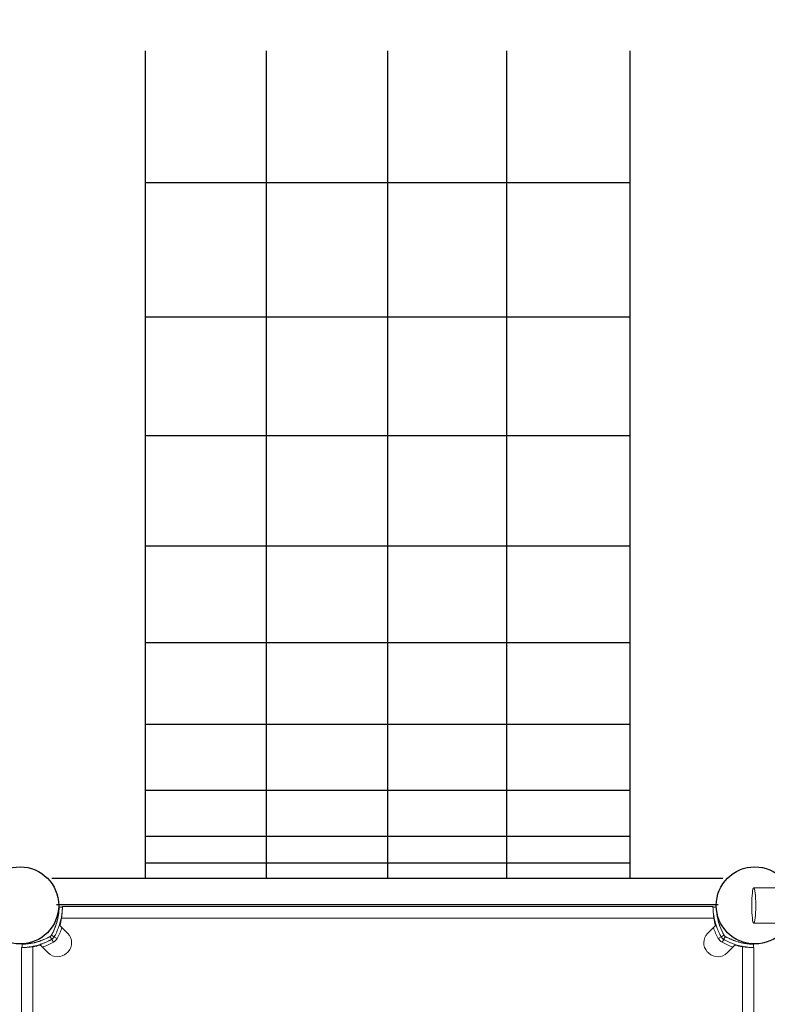
# Model space of a CAD drawing. Units: millimetres. Extents: x -2029 to 5658, y -3938 to 5482.
# Drawn here: x 667 to 1345, y 3245 to 4139 of the extents above; entities that cross this region are included whole.
import ezdxf

# ---------------------------------------------------------------- set-up
doc = ezdxf.new("R2010")
doc.units = ezdxf.units.MM
doc.header["$LTSCALE"] = 0.2
doc.header["$MEASUREMENT"] = 0
doc.header["$PDMODE"] = 1
doc.linetypes.add('BORDER', pattern=[1.75, 0.5, -0.25, 0.5, -0.25, 0, -0.25])
doc.layers.add('HAGS-Dim Plan', color=7, linetype='Continuous', lineweight=100)
doc.layers.add('HAGS-EN1176 Falling Space', color=30, linetype='BORDER')
doc.layers.add('HAGS-Plan', color=7, linetype='Continuous')
doc.styles.get("Standard").update_dxf_attribs({"font": 'g13f12d.shx', "height": 300})
doc.dimstyles.new('HAGS - Dim Plan', dxfattribs={"dimtxt": 300, "dimasz": 200, "dimexe": 0.18, "dimexo": 0.0625, "dimgap": 150, "dimtad": 0, "dimlfac": 0.001, "dimrnd": 0.05, "dimzin": 1, "dimdsep": 46, "dimtxsty": 'Standard', "dimblk": 'HAGS - Dim Plan arrow', "dimcen": 0.1, "dimse1": 1, "dimse2": 1, "dimclrd": 1, "dimadec": 0, "dimazin": 0, "dimtfac": 1, "dimtofl": 0, "dimtmove": 0, "dimatfit": 3, "dimfxl": 1, "dimtolj": 1, "dimtzin": 0, "dimarcsym": 0})

# ---------------------------------------------------------------- blocks, each defined once
blk = doc.blocks.new('HAGS - Dim Plan arrow')
at = {"color": 1, "lineweight": 0}
blk.add_lwpolyline([(0, 0, 0, 0.35, 0), (-1, 0, 0.015, 0.015, 0)], format="xyseb", dxfattribs=at)
blk = doc.blocks.new('*D18')
at = {"layer": 'Defpoints', "color": 0, "transparency": 16777216}
for p in [(1000.51, 5482.47), (833.4, -2192.95), (5461.42, -2192.95)]:
    blk.add_point(p, dxfattribs=at)
at = {"layer": 'HAGS-Dim Plan', "color": 1, "lineweight": -2, "transparency": 16777216}
for p, q in [((5461.42, 5282.47), (5461.42, 2250.2)), ((5461.42, -1992.95), (5461.42, 1039.32))]:
    blk.add_line(p, q, dxfattribs=at)
at = {"layer": 'HAGS-Dim Plan', "color": 1, "lineweight": -2, "transparency": 16777216, "xscale": 200, "yscale": 200, "zscale": 200}
for p, rotation in [((5461.42, 5482.47), 90), ((5461.42, -2192.95), 270)]:
    blk.add_blockref('HAGS - Dim Plan arrow', p, dxfattribs=dict(at, rotation=rotation))
at = {"layer": 'HAGS-Dim Plan', "color": 0, "transparency": 16777216, "insert": (5461.42, 1644.76), "char_height": 300, "attachment_point": 5, "rotation": 90}
blk.add_mtext('\\A1;7.70m', dxfattribs=at)
blk = doc.blocks.new('*D16')
at = {"layer": 'Defpoints', "color": 0, "transparency": 16777216}
for p in [(1220.51, 3982.47, 7.65), (667, -703.43, 7.65), (5000.45, -703.43)]:
    blk.add_point(p, dxfattribs=at)
at = {"layer": 'HAGS-Dim Plan', "color": 1, "lineweight": -2, "transparency": 16777216}
for p, q in [((5000.45, 3782.47), (5000.45, 2259.96)), ((5000.45, -503.43), (5000.45, 1019.08))]:
    blk.add_line(p, q, dxfattribs=at)
at = {"layer": 'HAGS-Dim Plan', "color": 1, "lineweight": -2, "transparency": 16777216, "xscale": 200, "yscale": 200, "zscale": 200}
for p, rotation in [((5000.45, 3982.47), 90), ((5000.45, -703.43), 270)]:
    blk.add_blockref('HAGS - Dim Plan arrow', p, dxfattribs=dict(at, rotation=rotation))
at = {"layer": 'HAGS-Dim Plan', "color": 0, "transparency": 16777216, "insert": (5000.45, 1639.52), "char_height": 300, "attachment_point": 5, "rotation": 90}
blk.add_mtext('\\A1;4.70m', dxfattribs=at)
blk = doc.blocks.new('A$C675925b9')
at = {"layer": 'HAGS-Plan', "linetype": 'Continuous'}
for p, q in [((1220.42, 3990.97), (780.57, 3990.97)), ((1220.42, 3869.08), (780.57, 3869.08)), ((1220.42, 3761.17), (780.57, 3761.17)), ((1220.42, 3661.25), (780.57, 3661.25)), ((1220.42, 3573.33), (780.57, 3573.33)), ((1220.42, 3499.39), (780.57, 3499.39)), ((1220.42, 3439.44), (780.57, 3439.44)), ((1220.42, 3397.48), (780.57, 3397.48)), ((1220.42, 3373.5), (780.57, 3373.5)), ((1305.11, 3359.51), (695.82, 3359.51)), ((1300.88, 3335.53), (700.05, 3335.53))]:
    blk.add_line(p, q, dxfattribs=at)
at = {"layer": 'HAGS-Plan', "linetype": 'Continuous', "lineweight": 0}
for p, q in [((1366.89, 3350.96), (1333.05, 3350.96)), ((705.26, 3333.96), (1296.18, 3333.96)), ((702.81, 3317.05), (702.62, 3317.11)), ((1296.81, 3323.51), (704.63, 3323.51)), ((1298.63, 3317.05), (1298.82, 3317.11)), ((1333.05, 3318.96), (1366.89, 3318.96)), ((710.26, 3309.59), (705.02, 3314.83)), ((1296.42, 3314.83), (1291.18, 3309.59)), ((685.13, 3299.37), (685.07, 3299.56)), ((697.16, 3301.58), (695.69, 3304.2)), ((700.59, 3305.02), (697.98, 3306.49)), ((1300.85, 3305.02), (1303.46, 3306.49)), ((1304.28, 3301.58), (1305.75, 3304.2)), ((1316.31, 3299.37), (1316.37, 3299.56)), ((668.22, 2706), (668.22, 3296.91)), ((678.67, 3297.55), (678.67, 2705.36)), ((687.34, 3297.16), (692.58, 3291.92)), ((1308.86, 3291.92), (1314.1, 3297.16)), ((1322.77, 2705.36), (1322.77, 3297.55)), ((1333.22, 3296.91), (1333.22, 2706))]:
    blk.add_line(p, q, dxfattribs=at)
at = {"layer": 'HAGS-Plan', "linetype": 'Continuous'}
for points in [[(780.57, 4110.87), (780.57, 3359.51)], [(890.53, 4110.87), (890.53, 3359.51)], [(1000.49, 4110.87), (1000.49, 3359.51)], [(1108.46, 4110.87), (1108.46, 3359.51)], [(1220.42, 4110.87), (1220.42, 3359.51)]]:
    blk.add_lwpolyline(points, dxfattribs=at)
at = {"layer": 'HAGS-Plan'}
for centre in [(667, 3335), (1334, 3335)]:
    blk.add_circle(centre, 35, dxfattribs=at)
at = {"layer": 'HAGS-Plan', "linetype": 'Continuous', "lineweight": 0}
for centre, radius, start, end in [((647.24, 3335.01), 55.2, 351.00664, 358.39012), ((1354.2, 3335.01), 55.2, 181.60988, 192.93121), ((647.24, 3335.01), 55.2, 330.66064, 344.1154), ((647.29, 3332.23), 58, 344.45422, 351.34659), ((1354.15, 3332.23), 58, 188.65341, 195.54578), ((1354.2, 3335.01), 55.2, 196.20236, 197.91204), ((1354.2, 3335.01), 55.2, 199.82246, 209.33936), ((647.24, 3335.01), 61.2, 330.66064, 340.75287), ((701.78, 3301.11), 12, 317.33354, 45), ((1299.67, 3301.11), 12, 135, 222.66646), ((1354.2, 3335.01), 61.2, 199.24713, 209.33936), ((667.17, 3354.93), 55.2, 271.60988, 282.93121), ((669.94, 3354.89), 58, 278.65341, 285.54578), ((667.17, 3354.93), 55.2, 286.20236, 287.91204), ((667.17, 3354.93), 55.2, 289.82246, 299.33936), ((667.17, 3354.93), 61.2, 289.24713, 299.33936), ((692.75, 3309.43), 9, 299.33936, 330.66064), ((1308.69, 3309.43), 9, 209.33936, 240.66064), ((1334.27, 3354.93), 61.2, 240.66064, 250.75287), ((1334.27, 3354.93), 55.2, 240.66064, 254.1154), ((1331.5, 3354.89), 58, 254.45422, 261.34659), ((1334.27, 3354.93), 55.2, 261.00664, 268.39012), ((701.07, 3300.4), 12, 225, 312.66646), ((692.75, 3309.43), 24.28, 312.66646, 317.33354), ((1308.69, 3309.43), 24.28, 222.66646, 227.33354), ((1300.37, 3300.4), 12, 227.33354, 315)]:
    blk.add_arc(centre, radius, start, end, dxfattribs=at)
blk.add_ellipse((1333.05, 3334.96), major_axis=(0, 16), ratio=0.11246, dxfattribs=at)
for points, knots in [([(705.28, 3333.38), (705.28, 3333.42), (705.28, 3333.46), (705.27, 3333.6), (705.27, 3333.69), (705.26, 3333.89), (705.26, 3333.96), (705.26, 3333.96)], [0.012889661, 0.012889661, 0.012889661, 0.012889661, 0.013290337, 0.013290337, 0.014312671, 0.014312671, 0.016357338, 0.016357338, 0.016357338, 0.016357338]), ([(705.28, 3333.38), (705.28, 3333.42), (705.28, 3333.46), (705.27, 3333.6), (705.27, 3333.69), (705.26, 3333.89), (705.26, 3333.96), (705.26, 3333.96)], [0.012889683, 0.012889683, 0.012889683, 0.012889683, 0.013290337, 0.013290337, 0.014312671, 0.014312671, 0.016357338, 0.016357338, 0.016357338, 0.016357338]), ([(705.26, 3333.96), (705.26, 3333.96), (705.26, 3333.89), (705.27, 3333.69), (705.27, 3333.61), (705.28, 3333.47), (705.28, 3333.42), (705.28, 3333.38)], [0, 0, 0, 0, 0.002044591, 0.002044591, 0.003066886, 0.003066886, 0.003482552, 0.003482552, 0.003482552, 0.003482552]), ([(1296.18, 3333.96), (1296.18, 3333.96), (1296.17, 3333.81), (1296.17, 3333.47), (1296.17, 3333.43), (1296.16, 3333.38)], [0, 0, 0, 0, 0.00303085, 0.00303085, 0.003482286, 0.003482286, 0.003482286, 0.003482286]), ([(1296.18, 3333.96), (1296.18, 3333.96), (1296.17, 3333.81), (1296.17, 3333.47), (1296.17, 3333.43), (1296.16, 3333.38)], [0, 0, 0, 0, 0.00303085, 0.00303085, 0.003482341, 0.003482341, 0.003482341, 0.003482341]), ([(1296.17, 3333.48), (1296.17, 3333.49), (1296.17, 3333.5), (1296.17, 3333.66), (1296.17, 3333.77), (1296.18, 3333.92), (1296.18, 3333.96), (1296.18, 3333.96)], [0.013208346, 0.013208346, 0.013208346, 0.013208346, 0.013334468, 0.013334468, 0.014845903, 0.014845903, 0.016357338, 0.016357338, 0.016357338, 0.016357338]), ([(695.36, 3307.96), (695.48, 3308.17), (695.64, 3308.47), (695.83, 3308.8), (695.92, 3308.97), (695.95, 3309.04), (695.98, 3309.09), (695.99, 3309.11), (696.21, 3309.52), (696.41, 3309.92), (697.01, 3311.1), (697.38, 3311.89), (698.43, 3314.28), (699.04, 3315.85), (700.07, 3318.93), (700.5, 3320.41), (701.19, 3323.23), (701.46, 3324.55), (701.87, 3326.98), (702.01, 3328.06), (702.22, 3329.98), (702.29, 3330.79), (702.35, 3331.78), (702.37, 3332.07), (702.38, 3332.45), (702.39, 3332.56), (702.4, 3332.77), (702.4, 3332.87), (702.41, 3333.12), (702.41, 3333.25), (702.42, 3333.35), (702.42, 3333.38), (702.42, 3333.4), (702.42, 3333.41), (702.42, 3333.42), (702.42, 3333.43), (702.42, 3333.44), (702.42, 3333.44), (702.42, 3333.45), (702.42, 3333.45), (702.42, 3333.45), (702.42, 3333.45), (702.42, 3333.45), (702.42, 3333.45), (702.42, 3333.46), (702.42, 3333.46)], [0, 0, 0, 0, 0.015625, 0.023437, 0.027344, 0.029297, 0.029297, 0.03125, 0.03125, 0.0625, 0.0625, 0.125, 0.125, 0.25, 0.25, 0.375, 0.375, 0.5, 0.5, 0.625, 0.625, 0.75, 0.75, 0.8125, 0.8125, 0.84375, 0.84375, 0.875, 0.875, 0.9375, 0.9375, 0.953125, 0.960937, 0.960937, 0.96875, 0.96875, 0.976562, 0.980469, 0.982422, 0.983398, 0.983887, 0.983887, 0.984375, 0.984375, 1, 1, 1, 1]), ([(697.98, 3306.49), (698.1, 3306.71), (698.22, 3306.92), (698.38, 3307.23), (698.44, 3307.33), (698.52, 3307.48), (698.55, 3307.53), (698.6, 3307.63), (698.62, 3307.67), (698.87, 3308.14), (699.09, 3308.55), (699.71, 3309.8), (700.1, 3310.64), (701.21, 3313.15), (701.85, 3314.81), (702.94, 3318.05), (703.39, 3319.61), (704.12, 3322.59), (704.4, 3323.98), (704.84, 3326.54), (704.99, 3327.69), (705.21, 3329.71), (705.28, 3330.56), (705.34, 3331.61), (705.36, 3331.91), (705.39, 3332.44), (705.4, 3332.66), (705.41, 3333.02), (705.41, 3333.15), (705.42, 3333.26), (705.42, 3333.28), (705.42, 3333.31), (705.42, 3333.33), (705.42, 3333.34), (705.42, 3333.35), (705.42, 3333.36), (705.42, 3333.36), (705.42, 3333.36), (705.42, 3333.36), (705.42, 3333.36), (705.42, 3333.36), (705.42, 3333.36), (705.42, 3333.36), (705.42, 3333.36), (705.42, 3333.36), (705.42, 3333.37), (705.42, 3333.37), (705.42, 3333.37)], [0, 0, 0, 0, 0.015625, 0.015625, 0.023438, 0.023438, 0.027344, 0.027344, 0.03125, 0.03125, 0.0625, 0.0625, 0.125, 0.125, 0.25, 0.25, 0.375, 0.375, 0.5, 0.5, 0.625, 0.625, 0.75, 0.75, 0.8125, 0.8125, 0.875, 0.875, 0.9375, 0.9375, 0.953125, 0.953125, 0.96875, 0.96875, 0.976562, 0.976562, 0.980469, 0.980469, 0.982422, 0.982422, 0.983398, 0.983398, 0.983887, 0.983887, 0.984375, 0.984375, 1, 1, 1, 1]), ([(701.76, 3326.38), (701.76, 3326.38), (701.75, 3326.3), (701.7, 3325.96), (701.66, 3325.73), (701.55, 3325.11), (701.48, 3324.76), (701.33, 3323.96), (701.24, 3323.55), (701.05, 3322.69), (700.96, 3322.28), (700.76, 3321.49), (700.67, 3321.14), (700.51, 3320.54), (700.45, 3320.3), (700.36, 3319.98), (700.33, 3319.9), (700.33, 3319.9)], [0.5000256, 0.5000256, 0.5000256, 0.5000256, 0.5625, 0.5625, 0.625, 0.625, 0.6875, 0.6875, 0.75, 0.75, 0.8125, 0.8125, 0.875, 0.875, 0.9375, 0.9375, 0.999974, 0.999974, 0.999974, 0.999974]), ([(700.33, 3319.9), (700.33, 3319.9), (700.36, 3319.98), (700.45, 3320.3), (700.51, 3320.54), (700.67, 3321.14), (700.76, 3321.49), (700.96, 3322.28), (701.05, 3322.69), (701.24, 3323.55), (701.33, 3323.96), (701.48, 3324.76), (701.55, 3325.11), (701.66, 3325.73), (701.7, 3325.96), (701.75, 3326.3), (701.76, 3326.38), (701.76, 3326.38)], [0, 0, 0, 0, 0.0625, 0.0625, 0.125, 0.125, 0.1875, 0.1875, 0.25, 0.25, 0.3125, 0.3125, 0.375, 0.375, 0.4375, 0.4375, 0.5, 0.5, 0.5, 0.5]), ([(700.33, 3319.9), (700.33, 3319.9), (700.36, 3319.98), (700.45, 3320.3), (700.51, 3320.54), (700.67, 3321.14), (700.76, 3321.49), (700.96, 3322.28), (701.05, 3322.69), (701.24, 3323.55), (701.33, 3323.96), (701.48, 3324.76), (701.55, 3325.11), (701.66, 3325.73), (701.7, 3325.96), (701.73, 3326.17), (701.74, 3326.2), (701.74, 3326.23)], [0, 0, 0, 0, 0.0625, 0.0625, 0.125, 0.125, 0.1875, 0.1875, 0.25, 0.25, 0.3125, 0.3125, 0.375, 0.375, 0.4375, 0.4375, 0.4519938, 0.4519938, 0.4519938, 0.4519938]), ([(704.63, 3323.51), (704.73, 3324.19), (704.82, 3324.86), (704.94, 3325.86), (704.97, 3326.19), (705.04, 3326.85), (705.07, 3327.17), (705.15, 3328.12), (705.18, 3328.72), (705.23, 3329.57), (705.24, 3329.85), (705.25, 3330.21), (705.26, 3330.3), (705.26, 3330.38)], [0, 0, 0, 0, 0.002044667, 0.002044667, 0.003067001, 0.003067001, 0.004089335, 0.004089335, 0.006134002, 0.006134002, 0.007156335, 0.007156335, 0.007500856, 0.007500856, 0.007500856, 0.007500856]), ([(704.63, 3323.51), (704.73, 3324.19), (704.82, 3324.86), (704.94, 3325.86), (704.97, 3326.19), (705.01, 3326.56), (705.01, 3326.6), (705.02, 3326.63)], [0, 0, 0, 0, 0.002044667, 0.002044667, 0.003067001, 0.003067001, 0.003188013, 0.003188013, 0.003188013, 0.003188013]), ([(705.05, 3327.02), (705.07, 3327.18), (705.08, 3327.33), (705.15, 3328.12), (705.18, 3328.72), (705.22, 3329.35), (705.22, 3329.42), (705.22, 3329.48)], [0.003594476, 0.003594476, 0.003594476, 0.003594476, 0.004089335, 0.004089335, 0.006134002, 0.006134002, 0.006367312, 0.006367312, 0.006367312, 0.006367312]), ([(705.24, 3329.97), (705.25, 3330.02), (705.25, 3330.07), (705.25, 3330.21), (705.26, 3330.3), (705.26, 3330.38)], [0.0069625671, 0.0069625671, 0.0069625671, 0.0069625671, 0.0071563354, 0.0071563354, 0.0075005615, 0.0075005615, 0.0075005615, 0.0075005615]), ([(1296.02, 3333.37), (1296.02, 3333.37), (1296.02, 3333.37), (1296.02, 3333.36), (1296.02, 3333.36), (1296.02, 3333.35), (1296.02, 3333.35), (1296.02, 3333.34), (1296.02, 3333.34), (1296.02, 3333.32), (1296.02, 3333.28), (1296.03, 3333.15), (1296.03, 3333.02), (1296.05, 3332.48), (1296.07, 3331.96), (1296.16, 3330.56), (1296.23, 3329.71), (1296.45, 3327.69), (1296.6, 3326.54), (1297.04, 3323.98), (1297.32, 3322.59), (1298.05, 3319.61), (1298.5, 3318.05), (1299.32, 3315.62), (1299.61, 3314.8), (1300.25, 3313.15), (1300.6, 3312.31), (1301.34, 3310.64), (1301.73, 3309.8), (1302.25, 3308.76), (1302.36, 3308.55), (1302.57, 3308.14), (1302.68, 3307.93), (1302.85, 3307.62), (1302.9, 3307.52), (1302.98, 3307.36), (1303.01, 3307.31), (1303.05, 3307.23), (1303.07, 3307.21), (1303.09, 3307.17), (1303.1, 3307.16), (1303.11, 3307.14), (1303.11, 3307.13), (1303.12, 3307.12), (1303.12, 3307.11), (1303.2, 3306.96), (1303.32, 3306.75), (1303.46, 3306.49)], [0, 0, 0, 0, 0.015625, 0.015625, 0.023438, 0.023438, 0.027344, 0.027344, 0.03125, 0.03125, 0.0625, 0.0625, 0.125, 0.125, 0.25, 0.25, 0.375, 0.375, 0.5, 0.5, 0.625, 0.625, 0.75, 0.75, 0.8125, 0.8125, 0.875, 0.875, 0.9375, 0.9375, 0.953125, 0.953125, 0.96875, 0.96875, 0.976562, 0.976562, 0.980469, 0.980469, 0.982422, 0.982422, 0.983398, 0.983398, 0.983887, 0.983887, 0.984375, 0.984375, 1, 1, 1, 1]), ([(1296.18, 3330.38), (1296.19, 3330.12), (1296.2, 3329.84), (1296.23, 3329.2), (1296.25, 3328.83), (1296.33, 3327.69), (1296.39, 3326.9), (1296.53, 3325.64), (1296.58, 3325.22), (1296.69, 3324.36), (1296.75, 3323.94), (1296.81, 3323.51)], [0.008865831, 0.008865831, 0.008865831, 0.008865831, 0.009922334, 0.009922334, 0.011209213, 0.011209213, 0.013782969, 0.013782969, 0.015069847, 0.015069847, 0.016356725, 0.016356725, 0.016356725, 0.016356725]), ([(1296.18, 3330.38), (1296.19, 3330.12), (1296.2, 3329.84), (1296.22, 3329.52), (1296.22, 3329.49), (1296.22, 3329.46)], [0.008866474, 0.008866474, 0.008866474, 0.008866474, 0.009922334, 0.009922334, 0.010035688, 0.010035688, 0.010035688, 0.010035688]), ([(1296.29, 3328.21), (1296.34, 3327.53), (1296.4, 3326.81), (1296.49, 3326.01), (1296.49, 3325.95), (1296.5, 3325.9)], [0.011479894, 0.011479894, 0.011479894, 0.011479894, 0.013782969, 0.013782969, 0.013947711, 0.013947711, 0.013947711, 0.013947711]), ([(1299.02, 3333.46), (1299.02, 3333.46), (1299.02, 3333.45), (1299.02, 3333.44), (1299.02, 3333.43), (1299.02, 3333.43), (1299.02, 3333.43), (1299.02, 3333.43), (1299.02, 3333.4), (1299.02, 3333.37), (1299.03, 3333.25), (1299.03, 3333.12), (1299.05, 3332.61), (1299.07, 3332.11), (1299.16, 3330.79), (1299.22, 3329.98), (1299.43, 3328.06), (1299.57, 3326.98), (1299.98, 3324.55), (1300.25, 3323.23), (1300.94, 3320.41), (1301.37, 3318.93), (1302.15, 3316.62), (1302.43, 3315.84), (1303.03, 3314.27), (1303.36, 3313.48), (1304.06, 3311.89), (1304.44, 3311.1), (1304.93, 3310.11), (1305.08, 3309.82), (1305.23, 3309.52), (1305.34, 3309.33), (1305.39, 3309.23), (1305.49, 3309.03), (1305.57, 3308.88), (1305.66, 3308.71), (1305.71, 3308.63), (1305.73, 3308.59), (1305.74, 3308.57), (1305.75, 3308.56), (1305.75, 3308.55), (1305.83, 3308.4), (1305.94, 3308.21), (1306.08, 3307.96)], [0, 0, 0, 0, 0.015625, 0.023438, 0.027344, 0.029297, 0.029297, 0.03125, 0.03125, 0.0625, 0.0625, 0.125, 0.125, 0.25, 0.25, 0.375, 0.375, 0.5, 0.5, 0.625, 0.625, 0.75, 0.75, 0.8125, 0.8125, 0.875, 0.875, 0.9375, 0.9375, 0.953125, 0.960937, 0.960937, 0.96875, 0.96875, 0.976562, 0.980469, 0.982422, 0.983398, 0.983887, 0.983887, 0.984375, 0.984375, 1, 1, 1, 1]), ([(697.02, 3311.16), (697.18, 3311.48), (697.33, 3311.81), (697.79, 3312.81), (698.07, 3313.47), (698.45, 3314.4), (698.58, 3314.71), (698.81, 3315.31), (698.92, 3315.6), (699.2, 3316.36), (699.36, 3316.8), (699.49, 3317.21)], [0.003649303, 0.003649303, 0.003649303, 0.003649303, 0.004782041, 0.004782041, 0.007173061, 0.007173061, 0.008368571, 0.008368571, 0.009564081, 0.009564081, 0.011630701, 0.011630701, 0.011630701, 0.011630701]), ([(702.62, 3317.11), (702.63, 3317.12), (702.63, 3317.13), (702.64, 3317.17), (702.65, 3317.19), (702.65, 3317.2)], [0.016777227, 0.016777227, 0.016777227, 0.016777227, 0.017080446, 0.017080446, 0.017982797, 0.017982797, 0.017982797, 0.017982797]), ([(702.81, 3317.05), (702.9, 3316.96), (703.02, 3316.83), (703.33, 3316.52), (703.51, 3316.34), (703.91, 3315.95), (704.12, 3315.74), (704.45, 3315.4), (704.57, 3315.29), (704.79, 3315.06), (704.91, 3314.95), (705.02, 3314.83)], [0.00000071, 0.00000071, 0.00000071, 0.00000071, 0.000969371, 0.000969371, 0.001938031, 0.001938031, 0.002906692, 0.002906692, 0.003391022, 0.003391022, 0.003875352, 0.003875352, 0.003875352, 0.003875352]), ([(1298.63, 3317.05), (1298.54, 3316.96), (1298.42, 3316.83), (1298.11, 3316.52), (1297.93, 3316.34), (1297.53, 3315.95), (1297.32, 3315.74), (1296.99, 3315.4), (1296.88, 3315.29), (1296.65, 3315.06), (1296.53, 3314.95), (1296.42, 3314.83)], [0.00000071, 0.00000071, 0.00000071, 0.00000071, 0.000969371, 0.000969371, 0.001938031, 0.001938031, 0.002906692, 0.002906692, 0.003391022, 0.003391022, 0.003875352, 0.003875352, 0.003875352, 0.003875352]), ([(1298.84, 3317.04), (1298.94, 3316.74), (1299.03, 3316.48), (1299.21, 3315.93), (1299.3, 3315.69), (1299.42, 3315.36), (1299.45, 3315.28), (1299.45, 3315.27)], [0.3271495, 0.3271495, 0.3271495, 0.3271495, 0.375, 0.375, 0.4375, 0.4375, 0.4982602, 0.4982602, 0.4982602, 0.4982602]), ([(1300.4, 3322.65), (1300.4, 3322.65), (1300.42, 3322.57), (1300.49, 3322.24), (1300.55, 3322.01), (1300.7, 3321.41), (1300.79, 3321.06), (1301, 3320.27), (1301.11, 3319.87), (1301.36, 3319.02), (1301.49, 3318.62), (1301.64, 3318.14), (1301.67, 3318.05), (1301.7, 3317.96)], [0, 0, 0, 0, 0.0625, 0.0625, 0.125, 0.125, 0.1875, 0.1875, 0.25, 0.25, 0.3125, 0.3125, 0.3271495, 0.3271495, 0.3271495, 0.3271495]), ([(1302.27, 3316.29), (1302.27, 3316.29), (1302.24, 3316.37), (1302.13, 3316.69), (1302.05, 3316.91), (1301.85, 3317.5), (1301.73, 3317.84), (1301.49, 3318.62), (1301.36, 3319.02), (1301.11, 3319.87), (1301, 3320.27), (1300.79, 3321.06), (1300.7, 3321.41), (1300.55, 3322.01), (1300.49, 3322.24), (1300.42, 3322.57), (1300.4, 3322.65), (1300.4, 3322.65)], [0.5000256, 0.5000256, 0.5000256, 0.5000256, 0.5625, 0.5625, 0.625, 0.625, 0.6875, 0.6875, 0.75, 0.75, 0.8125, 0.8125, 0.875, 0.875, 0.9375, 0.9375, 0.999974, 0.999974, 0.999974, 0.999974]), ([(1300.4, 3322.65), (1300.4, 3322.65), (1300.42, 3322.57), (1300.49, 3322.24), (1300.55, 3322.01), (1300.7, 3321.41), (1300.79, 3321.06), (1301, 3320.27), (1301.11, 3319.87), (1301.36, 3319.02), (1301.49, 3318.62), (1301.73, 3317.84), (1301.85, 3317.5), (1302.05, 3316.91), (1302.13, 3316.69), (1302.24, 3316.37), (1302.27, 3316.29), (1302.27, 3316.29)], [0, 0, 0, 0, 0.0625, 0.0625, 0.125, 0.125, 0.1875, 0.1875, 0.25, 0.25, 0.3125, 0.3125, 0.375, 0.375, 0.4375, 0.4375, 0.5, 0.5, 0.5, 0.5]), ([(694.22, 3306.82), (694.35, 3306.89), (694.47, 3306.97), (694.58, 3307.05), (694.59, 3307.06), (694.61, 3307.08), (694.63, 3307.09), (694.67, 3307.13), (694.69, 3307.15), (694.77, 3307.21), (694.82, 3307.26), (694.92, 3307.36), (694.96, 3307.41), (695.03, 3307.48), (695.06, 3307.52), (695.1, 3307.57), (695.12, 3307.59), (695.13, 3307.6), (695.13, 3307.61), (695.2, 3307.7), (695.28, 3307.81), (695.36, 3307.96)], [0, 0, 0, 0, 0.25, 0.25, 0.28125, 0.28125, 0.3125, 0.3125, 0.375, 0.375, 0.5, 0.5, 0.625, 0.625, 0.6875, 0.71875, 0.734375, 0.734375, 0.75, 0.75, 1, 1, 1, 1]), ([(1306.08, 3307.96), (1306.15, 3307.83), (1306.23, 3307.71), (1306.32, 3307.6), (1306.33, 3307.59), (1306.35, 3307.56), (1306.36, 3307.55), (1306.39, 3307.51), (1306.41, 3307.48), (1306.48, 3307.41), (1306.53, 3307.36), (1306.62, 3307.26), (1306.67, 3307.21), (1306.75, 3307.15), (1306.79, 3307.11), (1306.83, 3307.08), (1306.85, 3307.06), (1306.87, 3307.05), (1306.88, 3307.04), (1306.97, 3306.98), (1307.08, 3306.9), (1307.22, 3306.82)], [0, 0, 0, 0, 0.25, 0.25, 0.28125, 0.28125, 0.3125, 0.3125, 0.375, 0.375, 0.5, 0.5, 0.625, 0.625, 0.6875, 0.71875, 0.734375, 0.734375, 0.75, 0.75, 1, 1, 1, 1]), ([(668.72, 3299.76), (668.72, 3299.76), (668.73, 3299.76), (668.74, 3299.76), (668.74, 3299.76), (668.75, 3299.76), (668.75, 3299.76), (668.75, 3299.76), (668.77, 3299.76), (668.81, 3299.76), (668.93, 3299.76), (669.06, 3299.77), (669.56, 3299.79), (670.06, 3299.81), (671.39, 3299.89), (672.2, 3299.96), (674.11, 3300.16), (675.2, 3300.31), (677.63, 3300.72), (678.95, 3300.99), (681.77, 3301.68), (683.25, 3302.1), (685.56, 3302.88), (686.34, 3303.16), (687.91, 3303.77), (688.7, 3304.1), (690.28, 3304.8), (691.07, 3305.17), (692.06, 3305.67), (692.36, 3305.82), (692.65, 3305.97), (692.85, 3306.07), (692.95, 3306.12), (693.14, 3306.23), (693.29, 3306.31), (693.46, 3306.4), (693.55, 3306.45), (693.59, 3306.47), (693.61, 3306.48), (693.62, 3306.48), (693.63, 3306.49), (693.78, 3306.57), (693.97, 3306.68), (694.22, 3306.82)], [0, 0, 0, 0, 0.015625, 0.023438, 0.027344, 0.029297, 0.029297, 0.03125, 0.03125, 0.0625, 0.0625, 0.125, 0.125, 0.25, 0.25, 0.375, 0.375, 0.5, 0.5, 0.625, 0.625, 0.75, 0.75, 0.8125, 0.8125, 0.875, 0.875, 0.9375, 0.9375, 0.953125, 0.960937, 0.960937, 0.96875, 0.96875, 0.976562, 0.980469, 0.982422, 0.983398, 0.983887, 0.983887, 0.984375, 0.984375, 1, 1, 1, 1]), ([(668.81, 3296.76), (668.81, 3296.76), (668.81, 3296.76), (668.82, 3296.76), (668.82, 3296.76), (668.83, 3296.76), (668.83, 3296.76), (668.83, 3296.76), (668.84, 3296.76), (668.86, 3296.76), (668.89, 3296.76), (669.03, 3296.76), (669.16, 3296.77), (669.69, 3296.79), (670.22, 3296.81), (671.61, 3296.9), (672.47, 3296.97), (674.49, 3297.19), (675.64, 3297.34), (678.2, 3297.77), (679.59, 3298.05), (682.56, 3298.79), (684.12, 3299.23), (686.56, 3300.05), (687.38, 3300.35), (689.03, 3300.99), (689.87, 3301.34), (691.54, 3302.07), (692.37, 3302.47), (693.42, 3302.99), (693.62, 3303.09), (694.04, 3303.31), (694.24, 3303.41), (694.56, 3303.58), (694.66, 3303.64), (694.82, 3303.72), (694.87, 3303.75), (694.94, 3303.79), (694.97, 3303.8), (695.01, 3303.82), (695.02, 3303.83), (695.04, 3303.84), (695.05, 3303.84), (695.06, 3303.85), (695.07, 3303.86), (695.22, 3303.94), (695.43, 3304.05), (695.69, 3304.2)], [0, 0, 0, 0, 0.015625, 0.015625, 0.023438, 0.023438, 0.027344, 0.027344, 0.03125, 0.03125, 0.0625, 0.0625, 0.125, 0.125, 0.25, 0.25, 0.375, 0.375, 0.5, 0.5, 0.625, 0.625, 0.75, 0.75, 0.8125, 0.8125, 0.875, 0.875, 0.9375, 0.9375, 0.953125, 0.953125, 0.96875, 0.96875, 0.976562, 0.976562, 0.980469, 0.980469, 0.982422, 0.982422, 0.983398, 0.983398, 0.983887, 0.983887, 0.984375, 0.984375, 1, 1, 1, 1]), ([(685.89, 3303.01), (685.89, 3303.01), (685.81, 3302.98), (685.49, 3302.86), (685.27, 3302.78), (684.68, 3302.58), (684.34, 3302.47), (683.56, 3302.22), (683.16, 3302.1), (682.31, 3301.85), (681.9, 3301.74), (681.12, 3301.52), (680.77, 3301.44), (680.17, 3301.29), (679.93, 3301.23), (679.6, 3301.15), (679.52, 3301.13), (679.52, 3301.13)], [0.5000256, 0.5000256, 0.5000256, 0.5000256, 0.5625, 0.5625, 0.625, 0.625, 0.6875, 0.6875, 0.75, 0.75, 0.8125, 0.8125, 0.875, 0.875, 0.9375, 0.9375, 0.999974, 0.999974, 0.999974, 0.999974]), ([(679.52, 3301.13), (679.52, 3301.13), (679.6, 3301.15), (679.93, 3301.23), (680.17, 3301.29), (680.77, 3301.44), (681.12, 3301.52), (681.9, 3301.74), (682.31, 3301.85), (683.16, 3302.1), (683.56, 3302.22), (684.34, 3302.47), (684.68, 3302.58), (685.27, 3302.78), (685.49, 3302.86), (685.81, 3302.98), (685.89, 3303.01), (685.89, 3303.01)], [0, 0, 0, 0, 0.0625, 0.0625, 0.125, 0.125, 0.1875, 0.1875, 0.25, 0.25, 0.3125, 0.3125, 0.375, 0.375, 0.4375, 0.4375, 0.5, 0.5, 0.5, 0.5]), ([(679.52, 3301.13), (679.52, 3301.13), (679.6, 3301.15), (679.93, 3301.23), (680.17, 3301.29), (680.77, 3301.44), (681.12, 3301.52), (681.9, 3301.74), (682.31, 3301.85), (683.16, 3302.1), (683.56, 3302.22), (684.04, 3302.38), (684.13, 3302.4), (684.21, 3302.43)], [0, 0, 0, 0, 0.0625, 0.0625, 0.125, 0.125, 0.1875, 0.1875, 0.25, 0.25, 0.3125, 0.3125, 0.3271495, 0.3271495, 0.3271495, 0.3271495]), ([(685.13, 3299.37), (685.22, 3299.28), (685.35, 3299.15), (685.66, 3298.84), (685.83, 3298.67), (686.23, 3298.27), (686.44, 3298.06), (686.77, 3297.73), (686.89, 3297.61), (687.12, 3297.38), (687.23, 3297.27), (687.34, 3297.16)], [0.00000071, 0.00000071, 0.00000071, 0.00000071, 0.000969371, 0.000969371, 0.001938031, 0.001938031, 0.002906692, 0.002906692, 0.003391022, 0.003391022, 0.003875352, 0.003875352, 0.003875352, 0.003875352]), ([(685.14, 3299.58), (685.43, 3299.67), (685.7, 3299.76), (686.25, 3299.95), (686.49, 3300.03), (686.82, 3300.15), (686.9, 3300.18), (686.91, 3300.18)], [0.3271495, 0.3271495, 0.3271495, 0.3271495, 0.375, 0.375, 0.4375, 0.4375, 0.4982602, 0.4982602, 0.4982602, 0.4982602]), ([(695.69, 3304.2), (695.96, 3304.35), (696.19, 3304.51), (696.41, 3304.68), (696.43, 3304.69), (696.48, 3304.73), (696.51, 3304.75), (696.59, 3304.82), (696.64, 3304.86), (696.79, 3305), (696.89, 3305.09), (697.09, 3305.28), (697.18, 3305.38), (697.31, 3305.54), (697.36, 3305.59), (697.42, 3305.67), (697.44, 3305.7), (697.48, 3305.74), (697.49, 3305.75), (697.5, 3305.77), (697.51, 3305.78), (697.52, 3305.79), (697.52, 3305.8), (697.66, 3305.97), (697.81, 3306.2), (697.98, 3306.49)], [0, 0, 0, 0, 0.25, 0.25, 0.28125, 0.28125, 0.3125, 0.3125, 0.375, 0.375, 0.5, 0.5, 0.625, 0.625, 0.6875, 0.6875, 0.71875, 0.71875, 0.734375, 0.734375, 0.742188, 0.742188, 0.75, 0.75, 1, 1, 1, 1]), ([(1303.46, 3306.49), (1303.62, 3306.22), (1303.77, 3305.99), (1303.94, 3305.77), (1303.96, 3305.75), (1304, 3305.7), (1304.02, 3305.67), (1304.08, 3305.59), (1304.13, 3305.54), (1304.26, 3305.38), (1304.36, 3305.28), (1304.55, 3305.09), (1304.65, 3305), (1304.8, 3304.86), (1304.85, 3304.82), (1304.93, 3304.76), (1304.96, 3304.73), (1305, 3304.7), (1305.02, 3304.69), (1305.04, 3304.68), (1305.04, 3304.67), (1305.06, 3304.66), (1305.06, 3304.65), (1305.24, 3304.52), (1305.46, 3304.36), (1305.75, 3304.2)], [0, 0, 0, 0, 0.25, 0.25, 0.28125, 0.28125, 0.3125, 0.3125, 0.375, 0.375, 0.5, 0.5, 0.625, 0.625, 0.6875, 0.6875, 0.71875, 0.71875, 0.734375, 0.734375, 0.742188, 0.742188, 0.75, 0.75, 1, 1, 1, 1]), ([(1305.75, 3304.2), (1305.97, 3304.08), (1306.18, 3303.96), (1306.49, 3303.79), (1306.59, 3303.74), (1306.74, 3303.66), (1306.79, 3303.63), (1306.89, 3303.58), (1306.94, 3303.55), (1307.4, 3303.31), (1307.82, 3303.09), (1309.07, 3302.47), (1309.9, 3302.08), (1312.41, 3300.96), (1314.07, 3300.33), (1317.32, 3299.23), (1318.88, 3298.79), (1321.86, 3298.05), (1323.24, 3297.77), (1325.8, 3297.34), (1326.95, 3297.19), (1328.97, 3296.97), (1329.83, 3296.9), (1330.87, 3296.83), (1331.18, 3296.82), (1331.71, 3296.79), (1331.93, 3296.78), (1332.28, 3296.77), (1332.41, 3296.76), (1332.53, 3296.76), (1332.54, 3296.76), (1332.58, 3296.76), (1332.59, 3296.76), (1332.61, 3296.76), (1332.61, 3296.76), (1332.62, 3296.76), (1332.62, 3296.76), (1332.62, 3296.76), (1332.63, 3296.76), (1332.63, 3296.76), (1332.63, 3296.76), (1332.63, 3296.76), (1332.63, 3296.76), (1332.63, 3296.76), (1332.63, 3296.76), (1332.63, 3296.76), (1332.64, 3296.76), (1332.64, 3296.76)], [0, 0, 0, 0, 0.015625, 0.015625, 0.023438, 0.023438, 0.027344, 0.027344, 0.03125, 0.03125, 0.0625, 0.0625, 0.125, 0.125, 0.25, 0.25, 0.375, 0.375, 0.5, 0.5, 0.625, 0.625, 0.75, 0.75, 0.8125, 0.8125, 0.875, 0.875, 0.9375, 0.9375, 0.953125, 0.953125, 0.96875, 0.96875, 0.976562, 0.976562, 0.980469, 0.980469, 0.982422, 0.982422, 0.983398, 0.983398, 0.983887, 0.983887, 0.984375, 0.984375, 1, 1, 1, 1]), ([(1307.22, 3306.82), (1307.43, 3306.7), (1307.73, 3306.53), (1308.07, 3306.35), (1308.23, 3306.26), (1308.3, 3306.22), (1308.35, 3306.2), (1308.37, 3306.19), (1308.79, 3305.97), (1309.18, 3305.76), (1310.37, 3305.17), (1311.16, 3304.8), (1313.54, 3303.75), (1315.11, 3303.14), (1318.19, 3302.1), (1319.67, 3301.68), (1322.5, 3300.99), (1323.81, 3300.72), (1326.24, 3300.31), (1327.33, 3300.16), (1329.25, 3299.96), (1330.06, 3299.89), (1331.05, 3299.83), (1331.34, 3299.81), (1331.71, 3299.79), (1331.83, 3299.79), (1332.04, 3299.78), (1332.13, 3299.78), (1332.38, 3299.77), (1332.51, 3299.76), (1332.62, 3299.76), (1332.64, 3299.76), (1332.66, 3299.76), (1332.68, 3299.76), (1332.68, 3299.76), (1332.69, 3299.76), (1332.7, 3299.76), (1332.71, 3299.76), (1332.71, 3299.76), (1332.71, 3299.76), (1332.71, 3299.76), (1332.71, 3299.76), (1332.71, 3299.76), (1332.72, 3299.76), (1332.72, 3299.76), (1332.72, 3299.76)], [0, 0, 0, 0, 0.015625, 0.023437, 0.027344, 0.029297, 0.029297, 0.03125, 0.03125, 0.0625, 0.0625, 0.125, 0.125, 0.25, 0.25, 0.375, 0.375, 0.5, 0.5, 0.625, 0.625, 0.75, 0.75, 0.8125, 0.8125, 0.84375, 0.84375, 0.875, 0.875, 0.9375, 0.9375, 0.953125, 0.960937, 0.960937, 0.96875, 0.96875, 0.976562, 0.980469, 0.982422, 0.983398, 0.983887, 0.983887, 0.984375, 0.984375, 1, 1, 1, 1]), ([(1310.42, 3305.15), (1310.75, 3305), (1311.08, 3304.84), (1312.08, 3304.39), (1312.73, 3304.11), (1313.67, 3303.72), (1313.97, 3303.6), (1314.57, 3303.37), (1314.86, 3303.26), (1315.62, 3302.98), (1316.07, 3302.82), (1316.47, 3302.68)], [0.003649303, 0.003649303, 0.003649303, 0.003649303, 0.004782041, 0.004782041, 0.007173061, 0.007173061, 0.008368571, 0.008368571, 0.009564081, 0.009564081, 0.011630701, 0.011630701, 0.011630701, 0.011630701]), ([(1316.31, 3299.37), (1316.22, 3299.28), (1316.1, 3299.15), (1315.79, 3298.84), (1315.61, 3298.67), (1315.21, 3298.27), (1315, 3298.06), (1314.67, 3297.73), (1314.55, 3297.61), (1314.33, 3297.38), (1314.21, 3297.27), (1314.1, 3297.16)], [0.00000071, 0.00000071, 0.00000071, 0.00000071, 0.000969371, 0.000969371, 0.001938031, 0.001938031, 0.002906692, 0.002906692, 0.003391022, 0.003391022, 0.003875352, 0.003875352, 0.003875352, 0.003875352]), ([(1316.37, 3299.56), (1316.39, 3299.55), (1316.4, 3299.55), (1316.44, 3299.53), (1316.46, 3299.53), (1316.46, 3299.53)], [0.016777227, 0.016777227, 0.016777227, 0.016777227, 0.017080446, 0.017080446, 0.017982797, 0.017982797, 0.017982797, 0.017982797]), ([(1319.16, 3301.84), (1319.16, 3301.84), (1319.24, 3301.82), (1319.57, 3301.73), (1319.8, 3301.66), (1320.4, 3301.5), (1320.75, 3301.42), (1321.54, 3301.22), (1321.95, 3301.13), (1322.81, 3300.94), (1323.23, 3300.85), (1324.02, 3300.69), (1324.38, 3300.63), (1324.99, 3300.52), (1325.23, 3300.48), (1325.43, 3300.45), (1325.47, 3300.44), (1325.5, 3300.44)], [0, 0, 0, 0, 0.0625, 0.0625, 0.125, 0.125, 0.1875, 0.1875, 0.25, 0.25, 0.3125, 0.3125, 0.375, 0.375, 0.4375, 0.4375, 0.4519938, 0.4519938, 0.4519938, 0.4519938]), ([(1325.64, 3300.41), (1325.64, 3300.41), (1325.56, 3300.43), (1325.23, 3300.48), (1324.99, 3300.52), (1324.38, 3300.63), (1324.02, 3300.69), (1323.23, 3300.85), (1322.81, 3300.94), (1321.95, 3301.13), (1321.54, 3301.22), (1320.75, 3301.42), (1320.4, 3301.5), (1319.8, 3301.66), (1319.57, 3301.73), (1319.24, 3301.82), (1319.16, 3301.84), (1319.16, 3301.84)], [0.5000256, 0.5000256, 0.5000256, 0.5000256, 0.5625, 0.5625, 0.625, 0.625, 0.6875, 0.6875, 0.75, 0.75, 0.8125, 0.8125, 0.875, 0.875, 0.9375, 0.9375, 0.999974, 0.999974, 0.999974, 0.999974]), ([(1319.16, 3301.84), (1319.16, 3301.84), (1319.24, 3301.82), (1319.57, 3301.73), (1319.8, 3301.66), (1320.4, 3301.5), (1320.75, 3301.42), (1321.54, 3301.22), (1321.95, 3301.13), (1322.81, 3300.94), (1323.23, 3300.85), (1324.02, 3300.69), (1324.38, 3300.63), (1324.99, 3300.52), (1325.23, 3300.48), (1325.56, 3300.43), (1325.64, 3300.41), (1325.64, 3300.41)], [0, 0, 0, 0, 0.0625, 0.0625, 0.125, 0.125, 0.1875, 0.1875, 0.25, 0.25, 0.3125, 0.3125, 0.375, 0.375, 0.4375, 0.4375, 0.5, 0.5, 0.5, 0.5]), ([(668.22, 3296.91), (668.22, 3296.91), (668.29, 3296.91), (668.49, 3296.91), (668.57, 3296.91), (668.71, 3296.9), (668.76, 3296.9), (668.8, 3296.9)], [0, 0, 0, 0, 0.002044591, 0.002044591, 0.003066886, 0.003066886, 0.003482605, 0.003482605, 0.003482605, 0.003482605]), ([(668.22, 3296.91), (668.22, 3296.91), (668.29, 3296.91), (668.49, 3296.91), (668.57, 3296.91), (668.71, 3296.9), (668.76, 3296.9), (668.8, 3296.9)], [0, 0, 0, 0, 0.002044591, 0.002044591, 0.003066886, 0.003066886, 0.003482552, 0.003482552, 0.003482552, 0.003482552]), ([(668.8, 3296.9), (668.76, 3296.9), (668.72, 3296.9), (668.58, 3296.91), (668.49, 3296.91), (668.29, 3296.91), (668.22, 3296.91), (668.22, 3296.91)], [0.012889683, 0.012889683, 0.012889683, 0.012889683, 0.013290337, 0.013290337, 0.014312671, 0.014312671, 0.016357338, 0.016357338, 0.016357338, 0.016357338]), ([(668.8, 3296.9), (668.76, 3296.9), (668.72, 3296.9), (668.58, 3296.91), (668.49, 3296.91), (668.29, 3296.91), (668.22, 3296.91), (668.22, 3296.91)], [0.012889661, 0.012889661, 0.012889661, 0.012889661, 0.013290337, 0.013290337, 0.014312671, 0.014312671, 0.016357338, 0.016357338, 0.016357338, 0.016357338]), ([(671.79, 3296.92), (672.13, 3296.93), (672.49, 3296.94), (673.16, 3296.98), (673.46, 3296.99), (674.06, 3297.03), (674.37, 3297.06), (675, 3297.11), (675.32, 3297.14), (675.97, 3297.2), (676.3, 3297.24), (677.31, 3297.35), (677.99, 3297.45), (678.67, 3297.55)], [0.008865988, 0.008865988, 0.008865988, 0.008865988, 0.010222953, 0.010222953, 0.011245249, 0.011245249, 0.012267544, 0.012267544, 0.013289839, 0.013289839, 0.014312135, 0.014312135, 0.016356725, 0.016356725, 0.016356725, 0.016356725]), ([(671.79, 3296.92), (672.13, 3296.93), (672.49, 3296.94), (673.16, 3296.98), (673.46, 3296.99), (674.06, 3297.03), (674.37, 3297.06), (675, 3297.11), (675.32, 3297.14), (675.97, 3297.2), (676.3, 3297.24), (677.31, 3297.35), (677.99, 3297.45), (678.67, 3297.55)], [0.008866465, 0.008866465, 0.008866465, 0.008866465, 0.010222953, 0.010222953, 0.011245249, 0.011245249, 0.012267544, 0.012267544, 0.013289839, 0.013289839, 0.014312135, 0.014312135, 0.016356725, 0.016356725, 0.016356725, 0.016356725]), ([(1322.77, 3297.55), (1323.45, 3297.45), (1324.13, 3297.36), (1325.13, 3297.24), (1325.46, 3297.2), (1326.11, 3297.14), (1326.44, 3297.11), (1327.38, 3297.03), (1327.98, 3296.99), (1328.84, 3296.95), (1329.12, 3296.94), (1329.47, 3296.92), (1329.56, 3296.92), (1329.65, 3296.92)], [0, 0, 0, 0, 0.002044667, 0.002044667, 0.003067001, 0.003067001, 0.004089335, 0.004089335, 0.006134002, 0.006134002, 0.007156335, 0.007156335, 0.007500856, 0.007500856, 0.007500856, 0.007500856]), ([(1322.77, 3297.55), (1323.45, 3297.45), (1324.13, 3297.36), (1325.13, 3297.24), (1325.46, 3297.2), (1325.82, 3297.17), (1325.86, 3297.16), (1325.9, 3297.16)], [0, 0, 0, 0, 0.002044667, 0.002044667, 0.003067001, 0.003067001, 0.003188013, 0.003188013, 0.003188013, 0.003188013]), ([(1326.29, 3297.12), (1326.44, 3297.11), (1326.6, 3297.1), (1327.38, 3297.03), (1327.98, 3296.99), (1328.62, 3296.96), (1328.68, 3296.96), (1328.75, 3296.95)], [0.003594476, 0.003594476, 0.003594476, 0.003594476, 0.004089335, 0.004089335, 0.006134002, 0.006134002, 0.006367312, 0.006367312, 0.006367312, 0.006367312]), ([(1329.23, 3296.93), (1329.28, 3296.93), (1329.33, 3296.93), (1329.47, 3296.92), (1329.56, 3296.92), (1329.65, 3296.92)], [0.0069625671, 0.0069625671, 0.0069625671, 0.0069625671, 0.0071563354, 0.0071563354, 0.0075005615, 0.0075005615, 0.0075005615, 0.0075005615]), ([(1332.64, 3296.9), (1332.68, 3296.9), (1332.73, 3296.9), (1332.87, 3296.91), (1332.95, 3296.91), (1333.15, 3296.91), (1333.22, 3296.91), (1333.22, 3296.91)], [0.012889661, 0.012889661, 0.012889661, 0.012889661, 0.013290337, 0.013290337, 0.014312671, 0.014312671, 0.016357338, 0.016357338, 0.016357338, 0.016357338]), ([(1333.22, 3296.91), (1333.22, 3296.91), (1333.15, 3296.91), (1332.95, 3296.91), (1332.87, 3296.91), (1332.73, 3296.9), (1332.69, 3296.9), (1332.64, 3296.9)], [0, 0, 0, 0, 0.002044591, 0.002044591, 0.003066886, 0.003066886, 0.003482552, 0.003482552, 0.003482552, 0.003482552]), ([(1332.64, 3296.9), (1332.68, 3296.9), (1332.73, 3296.9), (1332.87, 3296.91), (1332.95, 3296.91), (1333.15, 3296.91), (1333.22, 3296.91), (1333.22, 3296.91)], [0.012889683, 0.012889683, 0.012889683, 0.012889683, 0.013290337, 0.013290337, 0.014312671, 0.014312671, 0.016357338, 0.016357338, 0.016357338, 0.016357338])]:
    blk.add_open_spline(points, degree=3, knots=knots, dxfattribs=at)
for points, degree in [([(701.76, 3326.35), (701.76, 3326.37), (701.76, 3326.38), (701.76, 3326.38)], 3), ([(701.76, 3326.38), (701.76, 3326.38)], 1), ([(702.42, 3333.46), (703.42, 3333.43), (704.42, 3333.4), (705.42, 3333.37)], 3), ([(704.7, 3325.75), (704.71, 3325.82), (704.72, 3325.86), (704.72, 3325.88)], 3), ([(1299.02, 3333.46), (1296.02, 3333.37)], 1), ([(700.25, 3319.59), (700.25, 3319.6), (700.25, 3319.6), (700.25, 3319.6)], 3), ([(700.33, 3319.9), (700.33, 3319.9)], 1), ([(1297.48, 3321.96), (1297.49, 3321.94), (1297.5, 3321.89), (1297.51, 3321.83)], 3), ([(1300.4, 3322.65), (1300.4, 3322.65)], 1), ([(1302.27, 3316.29), (1302.27, 3316.29), (1302.27, 3316.29), (1302.27, 3316.29)], 3), ([(697.98, 3306.49), (695.36, 3307.96)], 1), ([(705.02, 3314.83), (704.78, 3315.07), (704.54, 3315.31), (704.31, 3315.55)], 3), ([(1296.42, 3314.83), (1296.66, 3315.07), (1296.9, 3315.31), (1297.13, 3315.55)], 3), ([(1303.46, 3306.49), (1306.08, 3307.96)], 1), ([(668.72, 3299.76), (668.81, 3296.76)], 1), ([(679.52, 3301.13), (679.52, 3301.13)], 1), ([(680.21, 3298.22), (680.24, 3298.22), (680.28, 3298.23), (680.35, 3298.25)], 3), ([(685.89, 3303.01), (685.89, 3303.01), (685.89, 3303.01), (685.89, 3303.01)], 3), ([(695.69, 3304.2), (694.22, 3306.82)], 1), ([(1305.75, 3304.2), (1307.22, 3306.82)], 1), ([(1318.86, 3301.93), (1318.87, 3301.93), (1318.87, 3301.93), (1318.87, 3301.93)], 3), ([(1319.16, 3301.84), (1319.16, 3301.84)], 1), ([(1325.62, 3300.42), (1325.63, 3300.41), (1325.64, 3300.41), (1325.64, 3300.41)], 3), ([(1325.64, 3300.41), (1325.64, 3300.41)], 1), ([(1332.72, 3299.76), (1332.69, 3298.76), (1332.66, 3297.76), (1332.64, 3296.76)], 3), ([(687.34, 3297.16), (687.1, 3297.39), (686.87, 3297.63), (686.63, 3297.87)], 3), ([(1314.1, 3297.16), (1314.34, 3297.39), (1314.57, 3297.63), (1314.81, 3297.87)], 3), ([(1325.02, 3297.48), (1325.08, 3297.47), (1325.12, 3297.46), (1325.15, 3297.45)], 3)]:
    blk.add_open_spline(points, degree=degree, dxfattribs=at)

msp = doc.modelspace()

# ---------------------------------------------------------------- linework, layer by layer
at = {"layer": 'HAGS-EN1176 Falling Space'}
msp.add_lwpolyline([(1034.713, -2171.001, 0.3519263), (2838.001, -367.713), (2859.954, -166.402, 0.0271613), (2869, 0), (2869, 860.063, 0.0628636), (3152.561, 1106.52), (3588.352, 1106.52, 0.4142136), (4588.352, 2106.52), (4588.352, 2566.52, 0.4142136), (3588.352, 3566.52), (3152.633, 3566.52), (2716.91, 4085.04, 0.3943402), (1220.51, 5482.471), (780.51, 5482.471, 0.2253585), (-381.902, 4930.52), (-1057.781, 4101.819, 0.0267107), (-1185.982, 3926.271), (-1570.974, 3335.244, 0.1249398), (-1862.28, 2481.341), (-2023.49, 474.89, 0.0191495), (-2029.091, 341.223, 0.0003891), (-2029.098, 338.888, 0.1064449), (-1876.465, -377.505, 0.0730655), (-1605.262, -802.779)], format="xyb", dxfattribs=at)

# ---------------------------------------------------------------- block references
at = {"layer": 'HAGS-Plan'}
msp.add_blockref('A$C675925b9', (0, 0), dxfattribs=at)

# ---------------------------------------------------------------- dimensions: what is measured, and where the dimension line sits
at = {"layer": 'HAGS-Dim Plan'}
for base, p1, p2, picture, middle in [((5461.423, -2192.954), (1000.51, 5482.471), (833.402, -2192.954), '*D18', (5461.423, 1644.759)), ((5000.45, -703.432), (1220.51, 3982.471, 7.653), (667, -703.432, 7.653), '*D16', (5000.45, 1639.52))]:
    dim = msp.add_linear_dim(base=base, p1=p1, p2=p2, angle=90, dimstyle='HAGS - Dim Plan', override={"dimpost": 'm'}, dxfattribs=at)
    dim.commit()
    dim.dimension.update_dxf_attribs({"geometry": picture, "text_midpoint": middle, "dimtype": 160})

doc.saveas('drawing.dxf')
